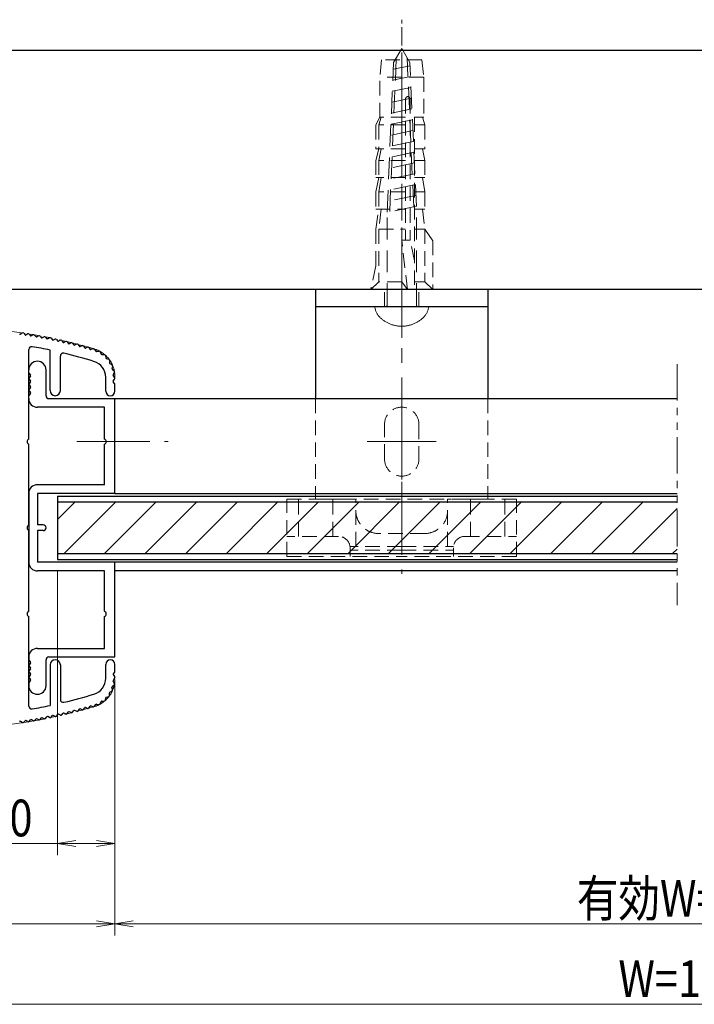
# Model space of a CAD drawing. Extents: x 0 to 8420, y 0 to 5960.
# Drawn here: x 5001 to 6177, y 3808 to 5523 of the extents above; entities that cross this region are included whole.
import ezdxf
from ezdxf.enums import TextEntityAlignment as Align

# ---------------------------------------------------------------- set-up
doc = ezdxf.new("R2010")
doc.units = 0
doc.header["$LTSCALE"] = 20
for name, pattern in [('CENTER', [50.8, 31.75, -6.35, 6.35, -6.35]), ('HIDDEN', [9.525, 6.35, -3.175]), ('PHANTOM2', [31.75, 15.875, -3.175, 3.175, -3.175, 3.175, -3.175])]:
    doc.linetypes.add(name, pattern=pattern)
doc.layers.get('0').update_dxf_attribs({"linetype": 'CONTINUOUS'})
for name, color, linetype, lineweight in [('AM_0', 7, 'CONTINUOUS', 30), ('AM_1', 14, 'CONTINUOUS', 30), ('AM_11', 3, 'PHANTOM2', 15), ('AM_2', 5, 'CONTINUOUS', 30), ('AM_3', 6, 'HIDDEN', 15), ('AM_5', 3, 'CONTINUOUS', 15), ('AM_7', 4, 'CENTER', 15), ('AM_8', 1, 'CONTINUOUS', 15), ('CONT_M_4', 4, 'CONTINUOUS', 30)]:
    doc.layers.add(name, color=color, linetype=linetype, lineweight=lineweight)
doc.styles.get("Standard").update_dxf_attribs({"font": 'romans.shx', "width": 0.83, "bigfont": 'extfont.shx'})

# ---------------------------------------------------------------- blocks, each defined once
blk = doc.blocks.new('PS_A3')
at = {"layer": 'AM_1'}
blk.add_line((-3950, 2620), (3850, 2620), dxfattribs=at)
blk = doc.blocks.new('_Open')
at = {"color": 0, "linetype": 'ByBlock', "lineweight": -2}
for p, q in [((-1, 0.167), (0, 0)), ((-1, -0.167), (0, 0)), ((0, 0), (-1, 0))]:
    blk.add_line(p, q, dxfattribs=at)

msp = doc.modelspace()

# ---------------------------------------------------------------- linework, layer by layer
at = {"layer": 'AM_0'}
for p, q in [((5517.1, 5052.9), (5517.1, 4862.9)), ((5817.1, 5052.9), (5517.1, 5052.9)), ((5817.1, 5052.9), (5817.1, 4862.9)), ((5817.1, 5022.9), (5517.1, 5022.9)), ((5005.7, 4977), (5002.4, 4975.1)), ((5008.2, 4976.6), (5010.7, 4973.8)), ((5015.3, 4975.5), (5012, 4973.6)), ((5017.7, 4975.1), (5020.3, 4972.3)), ((5024.8, 4973.9), (5021.5, 4972.1)), ((5027.3, 4973.5), (5029.8, 4970.6)), ((5034.4, 4972.2), (5031, 4970.4)), ((5036.8, 4971.7), (5039.3, 4968.9)), ((5043.9, 4970.4), (5040.5, 4968.6)), ((5046.3, 4969.9), (5048.8, 4967)), ((5053.4, 4968.5), (5050, 4966.8)), ((5055.8, 4968), (5058.2, 4965.1)), ((5062.8, 4966.5), (5059.4, 4964.8)), ((5065.3, 4966), (5067.7, 4963)), ((5072.3, 4964.4), (5068.9, 4962.8)), ((5074.7, 4963.8), (5077.1, 4960.9)), ((5081.7, 4962.2), (5078.3, 4960.6)), ((5084.1, 4961.6), (5086.5, 4958.6)), ((5091.1, 4959.9), (5087.7, 4958.3)), ((5093.5, 4959.3), (5095.8, 4956.3)), ((5100.5, 4957.5), (5097, 4956)), ((5102.9, 4956.9), (5105.2, 4953.8)), ((5017.1, 4792.5), (5017.1, 4948.4)), ((5054.1, 4876.9), (5054.1, 4947.3)), ((5109.9, 4955), (5106.4, 4953.5)), ((5112.3, 4954.4), (5114.5, 4951.3)), ((5119.2, 4952.4), (5115.7, 4951)), ((5121.6, 4951.7), (5123.8, 4948.7)), ((5128.5, 4949.7), (5125, 4948.3)), ((5130.8, 4949.2), (5133.9, 4945.4)), ((5134.8, 4945.1), (5139.3, 4945.8)), ((5141.4, 4944.6), (5143.4, 4940.5)), ((5144.2, 4940), (5148.7, 4939.6)), ((5072.1, 4876.9), (5072.1, 4937)), ((5150.5, 4938.1), (5151.5, 4933.6)), ((5152.2, 4932.9), (5156.5, 4931.5)), ((5157.9, 4929.6), (5157.9, 4925.1)), ((5158.4, 4924.2), (5162.3, 4921.9)), ((5017.1, 4907.9), (5017.1, 4912.9)), ((5017.5, 4906.7), (5019.9, 4903.5)), ((5047.1, 4867.9), (5047.1, 4912.9)), ((5163.2, 4919.7), (5162.1, 4915.3)), ((5162.4, 4914.3), (5165.7, 4911.2)), ((5166.2, 4908.8), (5164.1, 4904.8)), ((5019.9, 4902.3), (5017.5, 4899.1)), ((5017.5, 4896.7), (5019.9, 4893.5)), ((5019.9, 4892.3), (5017.5, 4889.1)), ((5151.1, 4875.9), (5151.1, 4899.9)), ((5166.9, 4898.8), (5164.1, 4903.9)), ((5164.3, 4893.5), (5166.7, 4896.7)), ((5166.7, 4889.1), (5164.3, 4892.3)), ((5167.1, 4875.9), (5167.1, 4887.9)), ((5017.5, 4886.7), (5019.9, 4883.5)), ((5019.9, 4882.3), (5017.5, 4879.1)), ((5017.5, 4876.7), (5019.9, 4873.5)), ((5019.9, 4872.3), (5017.5, 4869.1)), ((5017.1, 4862.9), (5017.1, 4867.9)), ((5052.1, 4862.9), (5167.1, 4862.9)), ((5167.1, 4862.9), (6147.2, 4862.9)), ((5167.1, 4697.9), (5167.1, 4862.9)), ((5167.1, 4697.9), (5167.1, 4862.9)), ((5149.1, 4847.9), (5032.1, 4847.9)), ((5149.1, 4792.5), (5149.1, 4847.9)), ((5017.1, 4642.5), (5017.1, 4783.3)), ((5149.1, 4712.9), (5149.1, 4783.3)), ((5149.1, 4712.9), (5032.1, 4712.9)), ((5017.1, 4697.9), (5017.1, 4577.9)), ((5167.1, 4697.9), (5032.1, 4697.9)), ((5032.1, 4697.9), (5032.1, 4642.9)), ((5167.1, 4697.9), (6147.2, 4697.9)), ((5017.1, 4492.5), (5017.1, 4633.3)), ((5042.1, 4642.9), (5032.1, 4642.9)), ((5032.1, 4632.9), (5032.1, 4577.9)), ((5042.1, 4632.9), (5032.1, 4632.9)), ((5167.1, 4577.9), (5032.1, 4577.9)), ((5149.1, 4562.9), (5032.1, 4562.9)), ((5149.1, 4492.5), (5149.1, 4562.9)), ((6147.2, 4577.9), (5167.1, 4577.9)), ((5167.1, 4562.9), (5167.1, 4577.9)), ((5167.1, 4412.9), (5167.1, 4577.9)), ((6147.2, 4562.9), (5167.1, 4562.9)), ((5017.1, 4327.3), (5017.1, 4483.3)), ((5149.1, 4427.9), (5149.1, 4483.3)), ((5032.1, 4427.9), (5149.1, 4427.9)), ((5017.1, 4412.9), (5017.1, 4407.9)), ((5047.1, 4362.9), (5047.1, 4407.9)), ((5052.1, 4412.9), (5167.1, 4412.9)), ((5017.5, 4406.7), (5019.9, 4403.5)), ((5019.9, 4402.3), (5017.5, 4399.1)), ((5017.5, 4396.7), (5019.9, 4393.5)), ((5019.9, 4392.3), (5017.5, 4389.1)), ((5054.1, 4398.9), (5054.1, 4328.4)), ((5072.1, 4398.9), (5072.1, 4338.8)), ((5151.1, 4375.9), (5151.1, 4399.9)), ((5167.1, 4387.9), (5167.1, 4399.9)), ((5017.5, 4386.7), (5019.9, 4383.5)), ((5019.9, 4382.3), (5017.5, 4379.1)), ((5017.5, 4376.7), (5019.9, 4373.5)), ((5166.9, 4376.9), (5164.1, 4371.9)), ((5166.7, 4386.7), (5164.3, 4383.5)), ((5164.3, 4382.3), (5166.7, 4379.1)), ((5017.1, 4367.9), (5017.1, 4362.9)), ((5019.9, 4372.3), (5017.5, 4369.1)), ((5163.2, 4356.1), (5162.1, 4360.5)), ((5162.4, 4361.5), (5165.7, 4364.6)), ((5166.2, 4366.9), (5164.1, 4371)), ((5150.5, 4337.7), (5151.5, 4342.1)), ((5152.2, 4342.9), (5156.5, 4344.2)), ((5157.9, 4346.2), (5157.9, 4350.7)), ((5158.4, 4351.6), (5162.3, 4353.9)), ((5102.9, 4318.9), (5105.2, 4321.9)), ((5109.9, 4320.8), (5106.4, 4322.3)), ((5112.3, 4321.4), (5114.5, 4324.5)), ((5119.2, 4323.4), (5115.7, 4324.8)), ((5121.6, 4324), (5123.8, 4327.1)), ((5128.5, 4326), (5125, 4327.5)), ((5130.8, 4326.6), (5133.9, 4330.3)), ((5134.8, 4330.7), (5139.3, 4330)), ((5141.4, 4331.1), (5143.4, 4335.2)), ((5144.2, 4335.8), (5148.7, 4336.1)), ((5027.3, 4302.3), (5029.8, 4305.1)), ((5034.4, 4303.6), (5031, 4305.4)), ((5036.8, 4304), (5039.3, 4306.9)), ((5043.9, 4305.4), (5040.5, 4307.1)), ((5046.3, 4305.9), (5048.8, 4308.7)), ((5053.4, 4307.3), (5050, 4309)), ((5055.8, 4307.8), (5058.2, 4310.7)), ((5062.8, 4309.3), (5059.4, 4311)), ((5065.3, 4309.8), (5067.7, 4312.7)), ((5072.3, 4311.4), (5068.9, 4313)), ((5074.7, 4311.9), (5077.1, 4314.9)), ((5081.7, 4313.6), (5078.3, 4315.2)), ((5084.1, 4314.2), (5086.5, 4317.1)), ((5091.1, 4315.9), (5087.7, 4317.4)), ((5093.5, 4316.5), (5095.8, 4319.5)), ((5100.5, 4318.3), (5097, 4319.8)), ((5005.7, 4298.8), (5002.4, 4300.7)), ((5008.2, 4299.1), (5010.7, 4301.9)), ((5015.3, 4300.3), (5012, 4302.1)), ((5017.7, 4300.7), (5020.3, 4303.5)), ((5024.8, 4301.9), (5021.5, 4303.7))]:
    msp.add_line(p, q, dxfattribs=at)
for centre, radius, start, end in [((5001.9, 4976), 1, 223.3786, 299.8214), ((5006.7, 4975.3), 2, 42.7786, 119.8214), ((5011.5, 4974.5), 1, 222.7786, 299.2214), ((5016.3, 4973.8), 2, 42.1786, 119.2214), ((5025.8, 4972.1), 2, 41.5786, 118.6214), ((5021, 4973), 1, 222.1786, 298.6214), ((5030.5, 4971.3), 1, 221.5786, 298.0214), ((5035.3, 4970.4), 2, 40.9786, 118.0214), ((5040, 4969.5), 1, 220.9786, 297.4214), ((5044.8, 4968.6), 2, 40.3786, 117.4214), ((5049.5, 4967.7), 1, 220.3786, 296.8214), ((5054.3, 4966.7), 2, 39.7786, 116.8214), ((5059, 4965.7), 1, 219.7786, 296.2214), ((5063.7, 4964.7), 2, 39.1786, 116.2214), ((5068.4, 4963.7), 1, 219.1786, 295.6214), ((5073.2, 4962.6), 2, 38.5786, 115.6214), ((5077.9, 4961.5), 1, 218.5786, 295.0214), ((5082.6, 4960.4), 2, 37.9786, 115.0214), ((5087.3, 4959.2), 1, 217.9786, 294.4214), ((5091.9, 4958.1), 2, 37.3786, 114.4214), ((5101.3, 4955.7), 2, 36.7786, 113.8214), ((5022.1, 4948.4), 5, 80.0718, 180), ((4867.1, 4062.9), 904, 78.0617, 80.0718), ((5077.1, 4937), 5, 76.4913, 180), ((4867.1, 4062.9), 904, 73.0565, 76.4913), ((5096.6, 4956.9), 1, 217.3786, 293.8214), ((5106, 4954.4), 1, 216.7786, 293.2214), ((5110.6, 4953.2), 2, 36.1786, 113.2214), ((5115.3, 4951.9), 1, 216.1786, 292.6214), ((5120, 4950.6), 2, 35.5786, 112.6214), ((5124.6, 4949.2), 1, 215.5786, 292.0214), ((5129.2, 4947.9), 2, 40.135, 112.0214), ((5134.7, 4946.1), 1, 220.135, 278.7005), ((5139.6, 4943.8), 2, 25.2995, 98.7005), ((5144.3, 4941), 1, 205.2995, 265.7005), ((5148.6, 4937.6), 2, 12.2995, 85.7005), ((5032.1, 4912.9), 15, 0, 180), ((5122.1, 4899.9), 29, 0, 73.0565), ((5152.5, 4933.8), 1, 192.2995, 252.7005), ((5155.9, 4929.6), 2, 359.2995, 72.7005), ((5158.9, 4925), 1, 179.2995, 239.7005), ((5019.1, 4907.9), 2, 180, 216.8699), ((5163.1, 4915), 1, 166.2995, 226.7005), ((5161.3, 4920.2), 2, 346.2995, 59.7005), ((5164.4, 4909.7), 2, 333.2995, 46.7005), ((5019.1, 4897.9), 2, 143.1301, 216.8699), ((5019.1, 4887.9), 2, 143.1301, 216.8699), ((5019.1, 4902.9), 1, 323.1301, 36.8699), ((5019.1, 4892.9), 1, 323.1301, 36.8699), ((5165, 4904.3), 1, 153.2995, 208.4822), ((5165.1, 4892.9), 1, 143.1301, 216.8699), ((5165.1, 4897.9), 2, 323.1301, 28.4822), ((5165.1, 4887.9), 2, 0, 36.8699), ((5019.1, 4877.9), 2, 143.1301, 216.8699), ((5019.1, 4882.9), 1, 323.1301, 36.8699), ((5019.1, 4872.9), 1, 323.1301, 36.8699), ((5063.1, 4876.9), 9, 180, 0), ((5159.1, 4875.9), 8, 180, 0), ((5019.1, 4867.9), 2, 143.1301, 180), ((5032.1, 4862.9), 15, 180, 270), ((5052.1, 4867.9), 5, 180, 270), ((5019.1, 4787.9), 5, 113.5782, 246.4218), ((5147.1, 4787.9), 5, 293.5782, 66.4218), ((5032.1, 4697.9), 15, 90, 180), ((5019.1, 4637.9), 5, 113.5782, 246.4218), ((5042.1, 4637.9), 5, 270, 90), ((5032.1, 4577.9), 15, 180, 270), ((5019.1, 4487.9), 5, 113.5782, 246.4218), ((5147.1, 4487.9), 5, 293.5782, 66.4218), ((5032.1, 4412.9), 15, 90, 180), ((5019.1, 4407.9), 2, 180, 216.8699), ((5052.1, 4407.9), 5, 90, 180), ((5063.1, 4398.9), 9, 0, 180), ((5159.1, 4399.9), 8, 0, 180), ((5019.1, 4397.9), 2, 143.1301, 216.8699), ((5019.1, 4402.9), 1, 323.1301, 36.8699), ((5019.1, 4392.9), 1, 323.1301, 36.8699), ((5019.1, 4387.9), 2, 143.1301, 216.8699), ((5019.1, 4377.9), 2, 143.1301, 216.8699), ((5019.1, 4382.9), 1, 323.1301, 36.8699), ((5019.1, 4372.9), 1, 323.1301, 36.8699), ((5122.1, 4375.9), 29, 286.9435, 0), ((5165.1, 4382.9), 1, 143.1301, 216.8699), ((5165.1, 4387.9), 2, 323.1301, 0), ((5165.1, 4377.9), 2, 331.5178, 36.8699), ((5019.1, 4367.9), 2, 143.1301, 180), ((5032.1, 4362.9), 15, 180, 0), ((5163.1, 4360.7), 1, 133.2995, 193.7005), ((5161.3, 4355.6), 2, 300.2995, 13.7005), ((5165, 4371.4), 1, 151.5178, 206.7005), ((5164.4, 4366), 2, 313.2995, 26.7005), ((4867.1, 5212.9), 904, 283.5087, 286.9435), ((5152.5, 4341.9), 1, 107.2995, 167.7005), ((5155.9, 4346.1), 2, 287.2995, 0.7005), ((5158.9, 4350.7), 1, 120.2995, 180.7005), ((5022.1, 4327.3), 5, 180, 279.9282), ((4867.1, 5212.9), 904, 279.9282, 281.9383), ((5077.1, 4338.8), 5, 180, 283.5087), ((5106, 4321.3), 1, 66.7786, 143.2214), ((5115.3, 4323.9), 1, 67.3786, 143.8214), ((5120, 4325.2), 2, 247.3786, 324.4214), ((5124.6, 4326.5), 1, 67.9786, 144.4214), ((5129.2, 4327.9), 2, 247.9786, 319.865), ((5134.7, 4329.7), 1, 81.2995, 139.865), ((5139.6, 4332), 2, 261.2995, 334.7005), ((5144.3, 4334.8), 1, 94.2995, 154.7005), ((5148.6, 4338.1), 2, 274.2995, 347.7005), ((5030.5, 4304.5), 1, 61.9786, 138.4214), ((5040, 4306.2), 1, 62.5786, 139.0214), ((5044.8, 4307.2), 2, 242.5786, 319.6214), ((5049.5, 4308.1), 1, 63.1786, 139.6214), ((5054.3, 4309.1), 2, 243.1786, 320.2214), ((5059, 4310.1), 1, 63.7786, 140.2214), ((5063.7, 4311.1), 2, 243.7786, 320.8214), ((5068.4, 4312.1), 1, 64.3786, 140.8214), ((5073.2, 4313.2), 2, 244.3786, 321.4214), ((5077.9, 4314.3), 1, 64.9786, 141.4214), ((5082.6, 4315.4), 2, 244.9786, 322.0214), ((5087.3, 4316.5), 1, 65.5786, 142.0214), ((5091.9, 4317.7), 2, 245.5786, 322.6214), ((5096.6, 4318.9), 1, 66.1786, 142.6214), ((5101.3, 4320.1), 2, 246.1786, 323.2214), ((5110.6, 4322.6), 2, 246.7786, 323.8214), ((5001.9, 4299.8), 1, 60.1786, 136.6214), ((5006.7, 4300.5), 2, 240.1786, 317.2214), ((5011.5, 4301.2), 1, 60.7786, 137.2214), ((5016.3, 4302), 2, 240.7786, 317.8214), ((5021, 4302.8), 1, 61.3786, 137.8214), ((5025.8, 4303.6), 2, 241.3786, 318.4214), ((5035.3, 4305.3), 2, 241.9786, 319.0214)]:
    msp.add_arc(centre, radius, start, end, dxfattribs=at)
at = {"layer": 'AM_11', "ltscale": 0.2}
for p, q in [((6147.2, 4922.9), (6147.2, 4502.9)), ((5167.1, 4897.9), (5167.1, 4901.4))]:
    msp.add_line(p, q, dxfattribs=at)
for centre, radius, start, end in [((4867.1, 4062.9), 925, 73.3985, 106.6015), ((5117.1, 4901.4), 50, 0, 73.3985), ((5117.1, 4374.4), 50, 286.6015, 0), ((4867.1, 5212.9), 925, 253.3985, 286.6015)]:
    msp.add_arc(centre, radius, start, end, dxfattribs=at)
at = {"layer": 'AM_2'}
for p, q in [((7887.1, 5052.9), (4467.1, 5052.9)), ((5067.1, 4682.9), (6147.2, 4682.9)), ((5067.1, 4592.9), (6147.2, 4592.9))]:
    msp.add_line(p, q, dxfattribs=at)
at = {"layer": 'AM_3', "ltscale": 0.2}
for p, q in [((5667.1, 4982.9), (5667.1, 5522.9)), ((5632.1, 5452.9), (5628.8, 5422.9)), ((5702.1, 5452.9), (5632.1, 5452.9)), ((5702.1, 5452.9), (5705.4, 5422.9)), ((5628.8, 5352.9), (5628.8, 5422.9)), ((5705.4, 5422.9), (5628.8, 5422.9)), ((5705.4, 5422.9), (5705.4, 5352.9)), ((5673.8, 5384.9), (5673.8, 5138.9)), ((5681.8, 5384.9), (5681.8, 5138.9)), ((5628.8, 5352.9), (5621.8, 5339.6)), ((5631.1, 5352.9), (5627.1, 5339.6)), ((5673.8, 5352.9), (5628.8, 5352.9)), ((5705.4, 5352.9), (5689.1, 5352.9)), ((5689.1, 5352.9), (5689.1, 5052.9)), ((5703.1, 5352.9), (5707.1, 5339.6)), ((5621.8, 5339.6), (5621.8, 5297.9)), ((5627.1, 5339.6), (5627.1, 5297.9)), ((5673.8, 5339.6), (5627.1, 5339.6)), ((5707.1, 5339.6), (5689.1, 5339.6)), ((5707.1, 5339.6), (5707.1, 5297.9)), ((5621.8, 5277.9), (5627.1, 5297.9)), ((5673.8, 5297.9), (5621.8, 5297.9)), ((5631.1, 5297.9), (5627.1, 5277.9)), ((5707.1, 5297.9), (5689.1, 5297.9)), ((5703.1, 5297.9), (5707.1, 5277.9)), ((5621.8, 5277.9), (5621.8, 5247.9)), ((5627.1, 5277.9), (5627.1, 5247.9)), ((5673.8, 5277.9), (5627.1, 5277.9)), ((5707.1, 5277.9), (5689.1, 5277.9)), ((5707.1, 5277.9), (5707.1, 5247.9)), ((5621.8, 5222.9), (5627.1, 5247.9)), ((5673.8, 5247.9), (5621.8, 5247.9)), ((5631.1, 5247.9), (5627.1, 5222.9)), ((5707.1, 5247.9), (5689.1, 5247.9)), ((5703.1, 5247.9), (5707.1, 5222.9)), ((5621.8, 5222.9), (5621.8, 5192.9)), ((5627.1, 5222.9), (5627.1, 5192.9)), ((5673.8, 5222.9), (5627.1, 5222.9)), ((5707.1, 5222.9), (5689.1, 5222.9)), ((5707.1, 5222.9), (5707.1, 5192.9)), ((5621.8, 5157.9), (5627.1, 5192.9)), ((5621.8, 5192.9), (5673.8, 5192.9)), ((5631.1, 5192.9), (5627.1, 5157.9)), ((5689.1, 5192.9), (5707.1, 5192.9)), ((5703.1, 5192.9), (5707.1, 5157.9)), ((5621.8, 5157.9), (5621.8, 5094.2)), ((5627.1, 5157.9), (5627.1, 5066.2)), ((5627.1, 5157.9), (5673.8, 5157.9)), ((5689.1, 5157.9), (5707.1, 5157.9)), ((5721.1, 5137.9), (5707.1, 5157.9)), ((5707.1, 5157.9), (5707.1, 5066.2)), ((5681.8, 5138.9), (5667.1, 5138.9)), ((5667.1, 5138.9), (5667.1, 5066.2)), ((5677.1, 5052.9), (5667.1, 5138.9)), ((5689.1, 5102.9), (5681.8, 5138.9)), ((5721.1, 5137.9), (5721.1, 5052.9)), ((5621.8, 5094.2), (5613.1, 5052.9)), ((5627.1, 5066.2), (5613.1, 5052.9)), ((5667.1, 5066.2), (5627.1, 5066.2)), ((5667.1, 5066.2), (5677.1, 5052.9)), ((5707.1, 5066.2), (5689.1, 5066.2)), ((5721.1, 5052.9), (5707.1, 5066.2)), ((5721.1, 5052.9), (5613.1, 5052.9)), ((5637.1, 5022.9), (5637.1, 5052.9)), ((5697.1, 5022.9), (5697.1, 5052.9)), ((5517.1, 4862.9), (5517.1, 4687.9)), ((5817.1, 4862.9), (5817.1, 4687.9)), ((5637.1, 4757.9), (5637.1, 4817.9)), ((5697.1, 4817.9), (5697.1, 4757.9)), ((5467.1, 4687.9), (5587.1, 4687.9)), ((5467.1, 4587.9), (5467.1, 4687.9)), ((5487.1, 4622.9), (5487.1, 4687.9)), ((5817.1, 4687.9), (5517.1, 4687.9)), ((5547.1, 4622.9), (5547.1, 4687.9)), ((5587.1, 4605.2), (5587.1, 4687.9)), ((5867.1, 4687.9), (5747.1, 4687.9)), ((5747.1, 4605.2), (5747.1, 4687.9)), ((5787.1, 4622.9), (5787.1, 4687.9)), ((5847.1, 4622.9), (5847.1, 4687.9)), ((5867.1, 4587.9), (5867.1, 4687.9)), ((5557.1, 4622.9), (5467.1, 4622.9)), ((5707.1, 4627.9), (5627.1, 4627.9)), ((5777.1, 4622.9), (5867.1, 4622.9)), ((5667.1, 4605.2), (5577, 4605.2)), ((5577.1, 4602.9), (5577.1, 4587.9)), ((5667.1, 4599.1), (5577.1, 4599.1)), ((5667.1, 4605.2), (5757.2, 4605.2)), ((5667.1, 4599.1), (5757.1, 4599.1)), ((5757.1, 4602.9), (5757.1, 4587.9)), ((5467.1, 4587.9), (5667.1, 4587.9)), ((5867.1, 4587.9), (5667.1, 4587.9))]:
    msp.add_line(p, q, dxfattribs=at)
at = {"layer": 'AM_3', "ltscale": 0.3}
for p, q in [((5652.9, 5448.3), (5667.1, 5472.9)), ((5681.3, 5448.2), (5667.1, 5472.9)), ((5646.1, 5188.8), (5657.7, 5456.7)), ((5688.1, 5196.4), (5676.4, 5456.7)), ((5641.6, 5187.9), (5652.9, 5448.3)), ((5681.6, 5442.7), (5652.4, 5436.5)), ((5692.6, 5197.4), (5681.3, 5448.2)), ((5682.4, 5423.9), (5651.5, 5417.4)), ((5683.3, 5405), (5650.7, 5398.2)), ((5684.1, 5386.2), (5649.9, 5379)), ((5685, 5367.4), (5649, 5359.8)), ((5685.8, 5348.6), (5648.2, 5340.6)), ((5686.6, 5329.8), (5647.4, 5321.5)), ((5687.5, 5310.9), (5646.6, 5302.3)), ((5688.3, 5292.1), (5645.7, 5283.1)), ((5689.2, 5273.3), (5644.9, 5263.9)), ((5690, 5254.5), (5644.1, 5244.8)), ((5690.9, 5235.7), (5643.2, 5225.6)), ((5691.7, 5216.8), (5642.4, 5206.4)), ((5692.6, 5198), (5641.6, 5187.3)), ((5692.6, 5025.9), (5692.6, 5197.4)), ((5641.6, 5025.9), (5641.6, 5187.9))]:
    msp.add_line(p, q, dxfattribs=at)
at = {"layer": 'AM_3'}
msp.add_line((5620.2, 5022.9), (5713.9, 5022.9), dxfattribs=at)
at = {"layer": 'AM_3', "ltscale": 0.2}
for centre, radius, start, end in [((5677.8, 5384.9), 4, 0, 180), ((5667.1, 4817.9), 30, 0, 180), ((5667.1, 4757.9), 30, 180, 0), ((5627.1, 4667.9), 40, 180, 270), ((5707.1, 4667.9), 40, 270, 0), ((5557.1, 4602.9), 20, 0.0002, 90), ((5777.1, 4602.9), 20, 90, 180)]:
    msp.add_arc(centre, radius, start, end, dxfattribs=at)
at = {"layer": 'AM_3'}
for centre, radius, start, end in [((5638.6, 5025.9), 3, 270, 0), ((5695.6, 5025.9), 3, 179.8719, 270), ((5650.1, 5025.9), 30, 185.8523, 224.9006), ((5684.1, 5025.9), 30, 315.0994, 354.1477), ((5667.1, 5042.9), 54, 224.9006, 315.0994)]:
    msp.add_arc(centre, radius, start, end, dxfattribs=at)
at = {"layer": 'AM_5'}
for p, q in [((5067.1, 4562.9), (5067.1, 4067.9)), ((5167.1, 4367.9), (5167.1, 3927.9)), ((5167.1, 4367.9), (5167.1, 3927.9)), ((5167.1, 4367.9), (5167.1, 4067.9)), ((5067.1, 4087.9), (4931.7, 4087.9)), ((5135.1, 4087.9), (5099.1, 4087.9)), ((5135.1, 3947.9), (4599.1, 3947.9)), ((5199.1, 3947.9), (7155.1, 3947.9)), ((4599.1, 3807.9), (7755.1, 3807.9))]:
    msp.add_line(p, q, dxfattribs=at)
at = {"layer": 'AM_7', "ltscale": 0.3}
msp.add_line((5667.1, 4968.9), (5667.1, 5510), dxfattribs=at)
at = {"layer": 'AM_7', "ltscale": 0.2}
for p, q in [((5667.1, 5102.9), (5667.1, 4637.9)), ((5667.1, 4847.9), (5667.1, 4727.9)), ((5101.1, 4787.9), (5260.1, 4787.9)), ((5727.1, 4787.9), (5607.1, 4787.9)), ((5727.1, 4787.9), (5607.1, 4787.9)), ((5607.1, 4787.9), (5727.1, 4787.9)), ((5667.1, 4717.9), (5667.1, 4557.9))]:
    msp.add_line(p, q, dxfattribs=at)
at = {"layer": 'AM_8'}
for p, q in [((5067.1, 4652.1), (5097.8, 4682.9)), ((5078.6, 4592.9), (5168.6, 4682.9)), ((5149.3, 4592.9), (5239.3, 4682.9)), ((5220, 4592.9), (5310, 4682.9)), ((5290.7, 4592.9), (5380.7, 4682.9)), ((5361.4, 4592.9), (5451.4, 4682.9)), ((5432.1, 4592.9), (5522.1, 4682.9)), ((5502.8, 4592.9), (5592.8, 4682.9)), ((5573.5, 4592.9), (5663.5, 4682.9)), ((5644.2, 4592.9), (5734.2, 4682.9)), ((5714.9, 4592.9), (5804.9, 4682.9)), ((5785.7, 4592.9), (5875.7, 4682.9)), ((5856.4, 4592.9), (5946.4, 4682.9)), ((5927.1, 4592.9), (6017.1, 4682.9)), ((5997.8, 4592.9), (6087.8, 4682.9)), ((6068.5, 4592.9), (6147.2, 4671.6)), ((6139.2, 4592.9), (6147.2, 4600.9))]:
    msp.add_line(p, q, dxfattribs=at)
at = {"layer": 'CONT_M_4'}
for p, q in [((5067.1, 4692.9), (6147.2, 4692.9)), ((5067.1, 4692.9), (5067.1, 4582.9)), ((5067.1, 4582.9), (6147.2, 4582.9))]:
    msp.add_line(p, q, dxfattribs=at)

# ---------------------------------------------------------------- block references
msp.add_blockref('PS_A3', (4320, 2850))
at = {"layer": 'AM_5', "xscale": 32, "yscale": 32, "rotation": 180}
for p in [(5067.1, 4087.9), (5167.1, 3947.9)]:
    msp.add_blockref('_Open', p, dxfattribs=at)
at = {"layer": 'AM_5', "xscale": 32, "yscale": 32}
for p in [(5167.1, 4087.9), (5167.1, 3947.9)]:
    msp.add_blockref('_Open', p, dxfattribs=at)

# ---------------------------------------------------------------- texts
at = {"layer": 'AM_5', "width": 0.83}
for s, p in [('10', (4983.4, 4132.4)), ('有効W=1492', (6177.1, 3992.4)), ('W=1612', (6177.1, 3852.4))]:
    msp.add_text(s, height=64, dxfattribs=at).set_placement(p, align=Align.MIDDLE_CENTER)

doc.saveas('drawing.dxf')
